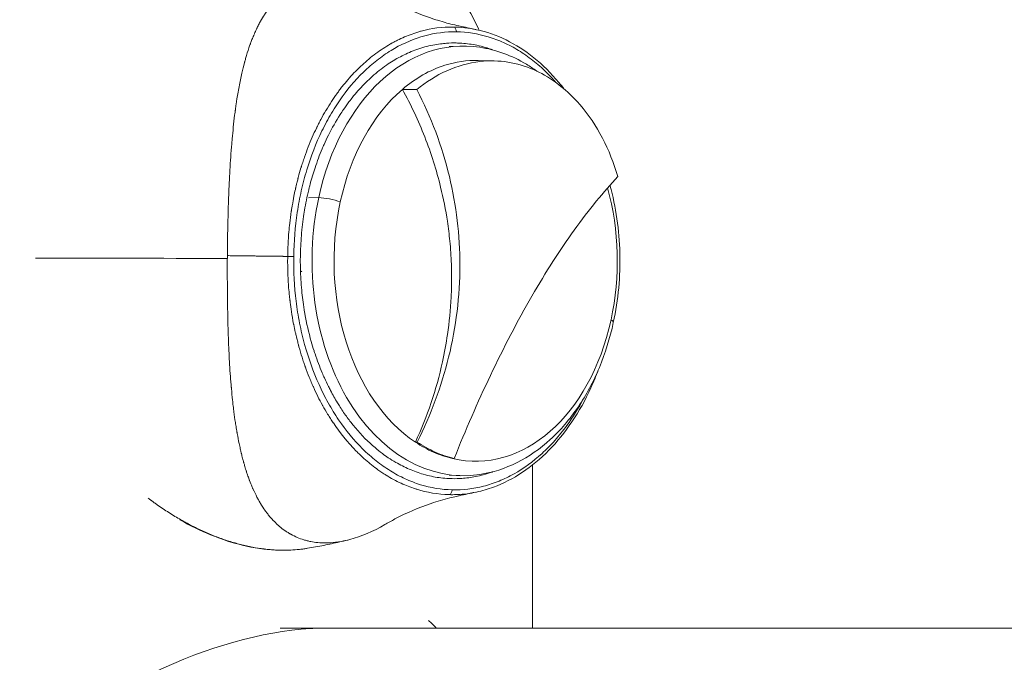
# Model space of a CAD drawing. Units: millimetres. Extents: x 2493 to 25307, y 3860 to 8802.
# Drawn here: x 3860 to 3962, y 5293 to 5359 of the extents above; entities that cross this region are included whole.
import ezdxf

# ---------------------------------------------------------------- set-up
doc = ezdxf.new("R2010")
doc.units = ezdxf.units.MM

# ---------------------------------------------------------------- blocks, each defined once
blk = doc.blocks.new('A$Cf0247530')
at = {"color": 0, "linetype": 'Continuous', "lineweight": 0}
for p, q in [((-1230.73, 593.27), (-1230.73, 593.27)), ((-1231.46, 591.76), (-1230.37, 591.8)), ((-1228.49, 590.32), (-1226.82, 590.28)), ((-1245.99, 576.17), (-1244.93, 576.18)), ((-1234.77, 550.98), (-1234.95, 550.97)), ((-1231.13, 549.28), (-1230.95, 549.3)), ((-1222.87, 531.81), (-1222.87, 548.62)), ((-1231.46, 547.57), (-1230.37, 547.53)), ((-1231.17, 546.06), (-1231.17, 546.06)), ((4225.32, 531.81), (-1248.92, 531.81))]:
    blk.add_line(p, q, dxfattribs=at)
at = {"color": 0, "linetype": 'Continuous', "lineweight": 0, "extrusion": (0, 0, -1)}
for centre, major_axis, ratio, start_param, end_param in [((-1231.08, 593.27), (0.007, 0.5), 0.707074, 0.143115, 1.56111), ((-1229.96, 569.66), (0, 22.15), 0.707107, -1.272002, 0.105957), ((-1228.74, 569.66), (0, 20.66), 0.707107, -1.272002, -0.544146), ((-1228.74, 569.66), (0, -20.66), 0.707107, -1.943103, -1.272002), ((-1229.96, 569.66), (0, -22.15), 0.707107, -0.105957, 1.869591), ((-1243.73, 575.6), (1.95, -0.43), 0.20815, -2.273479, -1.061284), ((-1228.74, 569.66), (0, 20.66), 0.707107, -2.702581, -1.272002), ((-1250.97, 569.76), (0.12, 21.76), 0.155531, -1.565165, -1.551713), ((-1228.74, 569.66), (0, -20.66), 0.707107, -1.272002, 0.164202), ((-1248.83, 540.33), (-0.009, -0.5), 0.704555, -0.131962, 0)]:
    blk.add_ellipse(centre, major_axis=major_axis, ratio=ratio, start_param=start_param, end_param=end_param, dxfattribs=at)
at = {"color": 0, "linetype": 'Continuous', "lineweight": 0}
for centre, major_axis, ratio, start_param, end_param in [((-1211.68, 569.08), (-93.75, 0.61), 0.00655, -1.098194, -0.841474), ((-1247.86, 570.11), (-0.5, 0.007), 0.013324, -2.356106, -1.007421), ((-1247.17, 568.57), (0.5, 0.017), 0.034577, -0.785997, -0.001574), ((-1216.49, 563.73), (1.95, -0.43), 0.20815, 0, 0.554816), ((-1243.85, 569.66), (0, -21.63), 0.707107, -0.683237, -0.683115), ((-1231.52, 546.06), (-0.012, -0.5), 0.707011, 0.169506, 1.58729)]:
    blk.add_ellipse(centre, major_axis=major_axis, ratio=ratio, start_param=start_param, end_param=end_param, dxfattribs=at)
for points, degree, knots in [([(-1248.91, 606.66), (-1253.57, 606.66), (-1263.93, 604.44), (-1280.9, 594.59), (-1297.28, 578.73), (-1312.91, 555.32), (-1325.08, 523.61), (-1330.87, 484.68), (-1328.94, 444.85), (-1319.34, 407.67), (-1302.67, 376.45), (-1280.98, 353.95), (-1258.22, 342.18), (-1239.29, 342.17), (-1231.36, 349.86), (-1228.61, 355.39)], 3, [-3.141593, -3.141593, -3.141593, -3.141593, -2.917193, -2.692794, -2.468394, -2.243995, -1.944795, -1.645596, -1.346397, -1.047198, -0.747998, -0.448799, -0.1496, 0.1496, 0.442693, 0.442693, 0.442693, 0.442693]), ([(-1309.09, 560.4), (-1305.74, 566.78), (-1302.02, 572.63), (-1298.05, 577.87), (-1293.37, 584.02), (-1288.33, 589.31), (-1283.2, 593.59), (-1278.08, 597.88), (-1272.86, 601.16), (-1267.86, 603.35), (-1262.86, 605.55), (-1258.09, 606.66), (-1253.79, 606.66)], 3, [60.791052, 60.791052, 60.791052, 60.791052, 62.776191, 62.776191, 62.776191, 65.112288, 65.112288, 65.112288, 67.448384, 67.448384, 67.448384, 69.78448, 69.78448, 69.78448, 69.78448]), ([(-1228.37, 593.43), (-1228.39, 593.48), (-1230.48, 597.83), (-1236.01, 604.44), (-1244.26, 606.66), (-1248.91, 606.66)], 3, [2.689981, 2.689981, 2.689981, 2.689981, 2.6927937, 2.9171932, 3.1415927, 3.1415927, 3.1415927, 3.1415927]), ([(-1244.53, 598.71), (-1244.78, 598.7), (-1245.03, 598.68), (-1245.3, 598.64), (-1245.33, 598.63), (-1245.39, 598.62), (-1245.42, 598.62), (-1245.5, 598.6), (-1245.68, 598.57), (-1245.85, 598.53), (-1246.03, 598.49), (-1246.09, 598.47), (-1246.18, 598.45), (-1246.21, 598.44), (-1246.27, 598.42), (-1246.41, 598.38), (-1246.66, 598.29), (-1246.94, 598.18), (-1247.13, 598.1), (-1247.22, 598.06), (-1247.26, 598.04), (-1247.29, 598.03), (-1247.3, 598.02), (-1247.72, 597.81), (-1248.12, 597.57), (-1248.56, 597.23), (-1248.61, 597.19), (-1248.69, 597.13), (-1248.71, 597.11), (-1248.75, 597.08), (-1248.87, 596.98), (-1249.07, 596.8), (-1249.29, 596.59), (-1249.44, 596.43), (-1249.52, 596.35), (-1249.55, 596.3), (-1249.57, 596.29), (-1249.58, 596.27), (-1249.59, 596.27), (-1249.74, 596.09), (-1249.9, 595.9), (-1250.13, 595.6), (-1250.21, 595.49), (-1250.33, 595.32), (-1250.39, 595.24), (-1250.46, 595.13), (-1250.49, 595.08), (-1250.51, 595.05), (-1250.52, 595.04), (-1250.52, 595.04), (-1250.53, 595.03), (-1250.65, 594.84), (-1250.78, 594.62), (-1250.99, 594.26), (-1251.06, 594.13), (-1251.16, 593.93), (-1251.21, 593.83), (-1251.28, 593.7), (-1251.31, 593.64), (-1251.32, 593.6), (-1251.33, 593.59), (-1251.34, 593.58), (-1251.34, 593.58), (-1251.36, 593.53), (-1251.4, 593.45), (-1251.49, 593.25), (-1251.52, 593.17), (-1251.58, 593.03), (-1251.61, 592.96), (-1251.65, 592.87), (-1251.67, 592.82), (-1251.68, 592.8), (-1251.69, 592.78), (-1251.69, 592.78), (-1251.69, 592.77), (-1251.69, 592.77), (-1251.74, 592.65), (-1251.8, 592.52), (-1251.88, 592.31), (-1251.92, 592.2), (-1251.97, 592.06), (-1252, 591.99), (-1252.01, 591.95), (-1252.02, 591.94), (-1252.02, 591.93), (-1252.02, 591.92), (-1252.17, 591.52), (-1252.28, 591.16), (-1252.42, 590.69), (-1252.46, 590.55), (-1252.51, 590.35), (-1252.54, 590.26), (-1252.57, 590.16), (-1252.58, 590.12), (-1252.58, 590.09), (-1252.59, 590.08), (-1252.59, 590.08), (-1252.59, 590.07), (-1252.59, 590.07), (-1252.96, 588.69), (-1253.24, 587.25), (-1253.47, 585.64), (-1253.5, 585.44), (-1253.53, 585.23), (-1253.53, 585.19), (-1253.54, 585.16), (-1253.55, 585.08), (-1253.57, 584.93), (-1253.64, 584.37), (-1253.7, 583.85), (-1253.78, 583.04), (-1253.82, 582.64), (-1253.88, 582.03), (-1253.9, 581.73), (-1253.93, 581.39), (-1253.95, 581.21), (-1253.95, 581.13), (-1253.96, 581.09), (-1253.96, 581.06), (-1253.96, 581.05), (-1254.03, 580.14), (-1254.08, 579.24), (-1254.15, 577.92), (-1254.17, 577.48), (-1254.2, 576.83), (-1254.21, 576.51), (-1254.23, 576.13), (-1254.23, 575.94), (-1254.23, 575.86), (-1254.24, 575.81), (-1254.24, 575.78), (-1254.3, 573.92), (-1254.34, 572.06), (-1254.35, 570.2)], 3, [0, 0, 0, 0, 0.03125, 0.03125, 0.035156, 0.035156, 0.039063, 0.039063, 0.046875, 0.0625, 0.0625, 0.070313, 0.070313, 0.074219, 0.074219, 0.078125, 0.09375, 0.109375, 0.117188, 0.121094, 0.123047, 0.123047, 0.125, 0.125, 0.1875, 0.1875, 0.195313, 0.195313, 0.199219, 0.199219, 0.203125, 0.21875, 0.234375, 0.242188, 0.246094, 0.248047, 0.249023, 0.249023, 0.25, 0.25, 0.28125, 0.28125, 0.296875, 0.296875, 0.304688, 0.308594, 0.310547, 0.311523, 0.312012, 0.312012, 0.3125, 0.3125, 0.34375, 0.34375, 0.359375, 0.359375, 0.367188, 0.371094, 0.373047, 0.374023, 0.374878, 0.374878, 0.375, 0.375, 0.390625, 0.390625, 0.398438, 0.398438, 0.402344, 0.404297, 0.405273, 0.405762, 0.406006, 0.406128, 0.406128, 0.40625, 0.40625, 0.421875, 0.421875, 0.429688, 0.433594, 0.435547, 0.436523, 0.437012, 0.437012, 0.4375, 0.4375, 0.46875, 0.46875, 0.484375, 0.484375, 0.492188, 0.496094, 0.498047, 0.499023, 0.499512, 0.499756, 0.499756, 0.5, 0.5, 0.625, 0.625, 0.640625, 0.642578, 0.642578, 0.644531, 0.644531, 0.648438, 0.65625, 0.6875, 0.6875, 0.71875, 0.71875, 0.734375, 0.742188, 0.746094, 0.748047, 0.749023, 0.749023, 0.75, 0.75, 0.8125, 0.8125, 0.84375, 0.84375, 0.859375, 0.867188, 0.871094, 0.873047, 0.873047, 0.875, 0.875, 1, 1, 1, 1]), ([(-1238, 596.8), (-1237.26, 596.37), (-1236.4, 595.91), (-1234.41, 595.04), (-1233.28, 594.63), (-1231.57, 594.14), (-1231.02, 594), (-1230.47, 593.89), (-1230.47, 593.88), (-1230.37, 593.87), (-1230.28, 593.85), (-1229.92, 593.77), (-1229.65, 593.71), (-1229.16, 593.6), (-1228.94, 593.56), (-1228.72, 593.51)], 3, [0, 0, 0, 0, 7.77504, 7.77504, 15.96604, 15.96604, 19.670944, 19.670944, 19.675848, 19.675848, 20.064166, 20.064166, 21.229121, 21.229121, 22.178571, 22.178571, 22.178571, 22.178571]), ([(-1231.03, 593.76), (-1232.19, 593.78), (-1233.3, 593.63), (-1234.35, 593.34), (-1234.4, 593.33), (-1234.45, 593.32), (-1234.5, 593.3), (-1235.04, 593.15), (-1235.57, 592.96), (-1236.07, 592.75), (-1236.32, 592.64), (-1236.57, 592.52), (-1236.81, 592.4), (-1236.94, 592.34), (-1237.05, 592.28), (-1237.17, 592.22), (-1237.23, 592.19), (-1237.29, 592.15), (-1237.35, 592.12), (-1237.38, 592.11), (-1237.41, 592.09), (-1237.44, 592.07), (-1237.45, 592.06), (-1237.47, 592.06), (-1237.48, 592.05), (-1237.49, 592.04), (-1237.5, 592.04), (-1237.51, 592.03), (-1237.52, 592.03), (-1237.52, 592.03), (-1237.52, 592.02), (-1238.05, 591.72), (-1238.55, 591.39), (-1239.03, 591.04), (-1239.53, 590.67), (-1240.01, 590.27), (-1240.46, 589.85), (-1240.52, 589.8), (-1240.57, 589.75), (-1240.63, 589.69), (-1241.09, 589.26), (-1241.52, 588.81), (-1241.92, 588.34), (-1242.12, 588.11), (-1242.31, 587.87), (-1242.5, 587.64), (-1242.59, 587.52), (-1242.68, 587.4), (-1242.77, 587.28), (-1242.82, 587.22), (-1242.86, 587.16), (-1242.9, 587.1), (-1242.93, 587.07), (-1242.95, 587.04), (-1242.97, 587.01), (-1242.98, 587), (-1242.99, 586.98), (-1243, 586.97), (-1243.01, 586.96), (-1243.02, 586.95), (-1243.03, 586.94), (-1243.03, 586.93), (-1243.03, 586.93), (-1243.04, 586.92), (-1243.24, 586.65), (-1243.43, 586.37), (-1243.62, 586.08), (-1243.81, 585.79), (-1243.99, 585.49), (-1244.17, 585.2), (-1244.18, 585.18), (-1244.19, 585.17), (-1244.2, 585.15), (-1244.37, 584.85), (-1244.54, 584.55), (-1244.71, 584.24), (-1244.79, 584.09), (-1244.87, 583.94), (-1244.94, 583.79), (-1244.98, 583.71), (-1245.02, 583.63), (-1245.06, 583.56), (-1245.08, 583.52), (-1245.1, 583.48), (-1245.11, 583.44), (-1245.13, 583.41), (-1245.15, 583.37), (-1245.17, 583.33), (-1245.46, 582.74), (-1245.74, 582.1), (-1246.01, 581.41), (-1246.14, 581.07), (-1246.27, 580.72), (-1246.4, 580.36), (-1246.46, 580.18), (-1246.52, 579.99), (-1246.58, 579.81), (-1246.61, 579.71), (-1246.64, 579.62), (-1246.67, 579.52), (-1246.69, 579.48), (-1246.7, 579.43), (-1246.72, 579.38), (-1246.72, 579.36), (-1246.73, 579.33), (-1246.74, 579.31), (-1246.74, 579.3), (-1246.75, 579.28), (-1246.75, 579.27), (-1246.75, 579.27), (-1246.75, 579.26), (-1246.76, 579.25), (-1246.76, 579.25), (-1246.76, 579.24), (-1246.76, 579.24), (-1246.85, 578.96), (-1246.94, 578.63), (-1247.04, 578.27), (-1247.05, 578.22), (-1247.06, 578.18), (-1247.07, 578.14), (-1247.11, 577.99), (-1247.15, 577.84), (-1247.19, 577.68), (-1247.21, 577.58), (-1247.24, 577.47), (-1247.26, 577.36), (-1247.28, 577.31), (-1247.29, 577.25), (-1247.3, 577.2), (-1247.31, 577.17), (-1247.31, 577.14), (-1247.32, 577.11), (-1247.32, 577.1), (-1247.33, 577.08), (-1247.33, 577.07), (-1247.33, 577.06), (-1247.34, 577.04), (-1247.34, 577.03), (-1247.4, 576.78), (-1247.44, 576.55), (-1247.49, 576.33), (-1247.55, 576), (-1247.61, 575.7), (-1247.65, 575.45), (-1247.67, 575.32), (-1247.69, 575.19), (-1247.71, 575.08), (-1247.72, 575.02), (-1247.73, 574.97), (-1247.74, 574.92), (-1247.74, 574.89), (-1247.74, 574.87), (-1247.75, 574.84), (-1247.75, 574.82), (-1247.75, 574.81), (-1247.76, 574.79), (-1247.76, 574.78), (-1247.76, 574.78), (-1247.76, 574.77), (-1247.82, 574.34), (-1247.87, 573.94), (-1247.92, 573.56), (-1247.95, 573.24), (-1247.98, 572.94), (-1248.01, 572.65), (-1248.04, 572.27), (-1248.07, 571.8), (-1248.09, 571.37), (-1248.11, 570.94), (-1248.13, 570.53), (-1248.13, 570.12)], 3, [0, 0, 0, 0, 0.119289, 0.119289, 0.119289, 0.125, 0.125, 0.125, 0.1875, 0.1875, 0.1875, 0.21875, 0.21875, 0.21875, 0.234375, 0.234375, 0.234375, 0.242187, 0.242187, 0.242187, 0.246094, 0.246094, 0.246094, 0.248047, 0.248047, 0.248047, 0.249512, 0.249512, 0.249512, 0.25, 0.25, 0.25, 0.307149, 0.307149, 0.307149, 0.367625, 0.367625, 0.367625, 0.375, 0.375, 0.375, 0.4375, 0.4375, 0.4375, 0.46875, 0.46875, 0.46875, 0.484375, 0.484375, 0.484375, 0.492187, 0.492187, 0.492187, 0.496094, 0.496094, 0.496094, 0.498047, 0.498047, 0.498047, 0.499512, 0.499512, 0.499512, 0.5, 0.5, 0.5, 0.529974, 0.529974, 0.529974, 0.56084, 0.56084, 0.56084, 0.5625, 0.5625, 0.5625, 0.59375, 0.59375, 0.59375, 0.609375, 0.609375, 0.609375, 0.617187, 0.617187, 0.617187, 0.621094, 0.621094, 0.621094, 0.625, 0.625, 0.625, 0.6875, 0.6875, 0.6875, 0.71875, 0.71875, 0.71875, 0.734375, 0.734375, 0.734375, 0.742187, 0.742187, 0.742187, 0.746094, 0.746094, 0.746094, 0.748047, 0.748047, 0.748047, 0.749023, 0.749023, 0.749023, 0.749512, 0.749512, 0.749512, 0.75, 0.75, 0.75, 0.78125, 0.78125, 0.78125, 0.784866, 0.784866, 0.784866, 0.796875, 0.796875, 0.796875, 0.804687, 0.804687, 0.804687, 0.808594, 0.808594, 0.808594, 0.810547, 0.810547, 0.810547, 0.811523, 0.811523, 0.811523, 0.8125, 0.8125, 0.8125, 0.828125, 0.828125, 0.828125, 0.851563, 0.851563, 0.851563, 0.863281, 0.863281, 0.863281, 0.869141, 0.869141, 0.869141, 0.87207, 0.87207, 0.87207, 0.874101, 0.874101, 0.874101, 0.875, 0.875, 0.875, 0.90625, 0.90625, 0.90625, 0.932034, 0.932034, 0.932034, 0.966132, 0.966132, 0.966132, 1, 1, 1, 1]), ([(-1230.73, 593.27), (-1231.83, 593.29), (-1232.91, 593.15), (-1233.99, 592.86), (-1235.06, 592.57), (-1236.1, 592.14), (-1237.1, 591.57), (-1237.6, 591.28), (-1238.09, 590.96), (-1238.57, 590.6), (-1239.06, 590.25), (-1239.53, 589.86), (-1239.98, 589.44), (-1240.89, 588.6), (-1241.73, 587.64), (-1242.51, 586.57), (-1242.7, 586.3), (-1242.89, 586.03), (-1243.07, 585.75), (-1243.26, 585.47), (-1243.44, 585.18), (-1243.62, 584.88), (-1243.97, 584.29), (-1244.29, 583.68), (-1244.6, 583.05), (-1245.21, 581.79), (-1245.73, 580.46), (-1246.16, 579.04), (-1246.27, 578.69), (-1246.37, 578.33), (-1246.47, 577.97), (-1246.56, 577.61), (-1246.65, 577.24), (-1246.73, 576.88), (-1246.89, 576.15), (-1247.03, 575.41), (-1247.14, 574.66), (-1247.37, 573.18), (-1247.49, 571.66), (-1247.51, 570.11)], 3, [0, 0, 0, 0, 0.124924, 0.124924, 0.124924, 0.249935, 0.249935, 0.249935, 0.31244, 0.31244, 0.31244, 0.374946, 0.374946, 0.374946, 0.499956, 0.499956, 0.499956, 0.531209, 0.531209, 0.531209, 0.562462, 0.562462, 0.562462, 0.624967, 0.624967, 0.624967, 0.749978, 0.749978, 0.749978, 0.781231, 0.781231, 0.781231, 0.812484, 0.812484, 0.812484, 0.874989, 0.874989, 0.874989, 1, 1, 1, 1]), ([(-1220.46, 588.05), (-1220.78, 588.41), (-1221.11, 588.76), (-1221.9, 589.54), (-1222.37, 589.95), (-1223.33, 590.7), (-1223.82, 591.04), (-1224.82, 591.66), (-1225.33, 591.93), (-1226.38, 592.4), (-1226.91, 592.6), (-1228.53, 593.08), (-1229.62, 593.26), (-1230.73, 593.27)], 3, [0.5782143, 0.5782143, 0.5782143, 0.5782143, 0.625, 0.625, 0.6875, 0.6875, 0.75, 0.75, 0.8125, 0.8125, 0.875, 0.875, 1, 1, 1, 1]), ([(-1228.65, 593.49), (-1227.62, 593.27), (-1226.59, 592.92), (-1224.62, 591.95), (-1223.65, 591.33), (-1221.83, 589.87), (-1220.96, 589.01), (-1219.98, 587.84), (-1219.81, 587.62), (-1219.63, 587.4)], 3, [0, 0, 0, 0, 4.34719, 4.34719, 8.740913, 8.740913, 13.150355, 13.150355, 14.135221, 14.135221, 14.135221, 14.135221]), ([(-1230.74, 592.12), (-1231.08, 592.13), (-1231.41, 592.12), (-1231.74, 592.09), (-1231.95, 592.08), (-1232.16, 592.06), (-1232.37, 592.03), (-1232.9, 591.96), (-1233.44, 591.86), (-1233.97, 591.71), (-1234.26, 591.63), (-1234.54, 591.55), (-1234.82, 591.45), (-1235.32, 591.27), (-1235.82, 591.05), (-1236.31, 590.81), (-1236.31, 590.8), (-1236.31, 590.8), (-1236.32, 590.8), (-1236.56, 590.68), (-1236.8, 590.55), (-1237.04, 590.41), (-1237.05, 590.4), (-1237.06, 590.39), (-1237.07, 590.39), (-1237.3, 590.25), (-1237.53, 590.11), (-1237.75, 589.96), (-1238.26, 589.62), (-1238.75, 589.24), (-1239.23, 588.83), (-1239.46, 588.63), (-1239.68, 588.42), (-1239.91, 588.21), (-1240.08, 588.04), (-1240.25, 587.87), (-1240.41, 587.7), (-1240.62, 587.48), (-1240.83, 587.25), (-1241.03, 587.02), (-1241.23, 586.79), (-1241.43, 586.54), (-1241.62, 586.29), (-1241.68, 586.22), (-1241.75, 586.13), (-1241.81, 586.05), (-1242.01, 585.79), (-1242.2, 585.52), (-1242.39, 585.25), (-1242.5, 585.08), (-1242.61, 584.91), (-1242.72, 584.74), (-1243.16, 584.06), (-1243.56, 583.35), (-1243.93, 582.61), (-1244.08, 582.3), (-1244.23, 581.98), (-1244.38, 581.66), (-1244.44, 581.51), (-1244.51, 581.36), (-1244.57, 581.21), (-1244.71, 580.89), (-1244.84, 580.56), (-1244.96, 580.24), (-1245.08, 579.91), (-1245.2, 579.59), (-1245.31, 579.25), (-1245.5, 578.7), (-1245.67, 578.13), (-1245.82, 577.55), (-1245.85, 577.44), (-1245.88, 577.33), (-1245.9, 577.23), (-1246.08, 576.53), (-1246.23, 575.83), (-1246.36, 575.12), (-1246.41, 574.83), (-1246.45, 574.54), (-1246.5, 574.25), (-1246.55, 573.88), (-1246.6, 573.5), (-1246.64, 573.12), (-1246.65, 573.06), (-1246.65, 573.01), (-1246.66, 572.95), (-1246.81, 571.5), (-1246.86, 570.03), (-1246.81, 568.57)], 3, [0, 0, 0, 0, 0.038385, 0.038385, 0.038385, 0.0625, 0.0625, 0.0625, 0.125, 0.125, 0.125, 0.158204, 0.158204, 0.158204, 0.218354, 0.218354, 0.218354, 0.21875, 0.21875, 0.21875, 0.248573, 0.248573, 0.248573, 0.25, 0.25, 0.25, 0.278738, 0.278738, 0.278738, 0.34375, 0.34375, 0.34375, 0.375, 0.375, 0.375, 0.398759, 0.398759, 0.398759, 0.428892, 0.428892, 0.428892, 0.459075, 0.459075, 0.459075, 0.46875, 0.46875, 0.46875, 0.5, 0.5, 0.5, 0.519047, 0.519047, 0.519047, 0.59375, 0.59375, 0.59375, 0.625, 0.625, 0.625, 0.639319, 0.639319, 0.639319, 0.669446, 0.669446, 0.669446, 0.699579, 0.699579, 0.699579, 0.75, 0.75, 0.75, 0.759468, 0.759468, 0.759468, 0.819431, 0.819431, 0.819431, 0.84375, 0.84375, 0.84375, 0.875, 0.875, 0.875, 0.879792, 0.879792, 0.879792, 1, 1, 1, 1]), ([(-1227, 591.42), (-1227.02, 591.42), (-1227.05, 591.43), (-1227.07, 591.44), (-1227.17, 591.48), (-1227.28, 591.51), (-1227.39, 591.55), (-1227.51, 591.59), (-1227.63, 591.62), (-1227.75, 591.66), (-1228.03, 591.74), (-1228.32, 591.82), (-1228.61, 591.88), (-1229.12, 591.99), (-1229.65, 592.06), (-1230.17, 592.09), (-1230.36, 592.11), (-1230.55, 592.12), (-1230.74, 592.12)], 3, [0.8427643, 0.8427643, 0.8427643, 0.8427643, 0.8457511, 0.8457511, 0.8457511, 0.859375, 0.859375, 0.859375, 0.875, 0.875, 0.875, 0.9109543, 0.9109543, 0.9109543, 0.9762478, 0.9762478, 0.9762478, 1, 1, 1, 1]), ([(-1228.31, 591.68), (-1226.63, 591.43), (-1225, 590.83), (-1223.14, 589.71), (-1222.79, 589.48), (-1222.44, 589.23)], 3, [1.6007568, 1.6007568, 1.6007568, 1.6007568, 1.8969457, 1.8969457, 1.967968, 1.967968, 1.967968, 1.967968]), ([(-1236.3, 587.34), (-1235.62, 587.92), (-1234.91, 588.42), (-1233.45, 589.25), (-1232.69, 589.58), (-1230.79, 590.18), (-1229.64, 590.35), (-1228.49, 590.32)], 3, [0, 0, 0, 0, 0.336615, 0.336615, 0.672268, 0.672268, 1.163123, 1.163123, 1.163123, 1.163123]), ([(-1234.82, 587.32), (-1233.84, 588.12), (-1232.81, 588.77), (-1230.6, 589.76), (-1229.46, 590.08), (-1226.3, 590.44), (-1224.43, 590.09), (-1221.28, 588.73), (-1219.58, 587.61), (-1217.1, 584.73), (-1216.33, 583.58), (-1215.02, 581.08), (-1214.49, 579.75), (-1214.07, 578.35)], 3, [0.000001, 0.000001, 0.000001, 0.000001, 0.465582, 0.465582, 0.951643, 0.951643, 1.792875, 1.792875, 2.55974, 2.55974, 2.974812, 2.974812, 3.373159, 3.373159, 3.373159, 3.373159]), ([(-1236.3, 587.34), (-1236.06, 587.34), (-1235.81, 587.33), (-1235.32, 587.33), (-1235.07, 587.33), (-1234.82, 587.32)], 3, [0, 0, 0, 0, 0.1022818, 0.1022818, 0.2045636, 0.2045636, 0.2045636, 0.2045636]), ([(-1234.95, 550.97), (-1234.34, 552.3), (-1233.8, 553.66), (-1232.87, 556.42), (-1232.48, 557.82), (-1231.96, 560.18), (-1231.79, 561.13), (-1231.46, 563.36), (-1231.33, 564.64), (-1231.23, 566.67), (-1231.22, 567.41), (-1231.23, 568.55), (-1231.23, 568.94), (-1231.28, 570.12), (-1231.33, 570.91), (-1231.47, 572.38), (-1231.56, 573.06), (-1231.83, 574.92), (-1232.07, 576.1), (-1232.78, 579.03), (-1233.33, 580.75), (-1234.32, 583.28), (-1234.68, 584.11), (-1235.45, 585.74), (-1235.86, 586.55), (-1236.3, 587.34)], 3, [0, 0, 0, 0, 0.439898, 0.439898, 0.876344, 0.876344, 1.165381, 1.165381, 1.551664, 1.551664, 1.774253, 1.774253, 1.89293, 1.89293, 2.128507, 2.128507, 2.333003, 2.333003, 2.690506, 2.690506, 3.231431, 3.231431, 3.50241, 3.50241, 3.773769, 3.773769, 3.773769, 3.773769]), ([(-1234.82, 587.32), (-1233.34, 584.49), (-1232.21, 581.48), (-1230.73, 575.37), (-1230.37, 572.3), (-1230.37, 566.04), (-1230.76, 562.86), (-1232.27, 556.71), (-1233.37, 553.77), (-1234.77, 550.98)], 3, [-3.803443, -3.803443, -3.803443, -3.803443, -2.831224, -2.831224, -1.899107, -1.899107, -0.936016, -0.936016, -0.000001, -0.000001, -0.000001, -0.000001]), ([(-1214.07, 578.35), (-1215.53, 576.8), (-1217.05, 574.95), (-1220.04, 570.78), (-1221.51, 568.5), (-1224.42, 563.47), (-1225.85, 560.72), (-1228.54, 555.08), (-1229.79, 552.21), (-1230.95, 549.3)], 3, [0, 0, 0, 0, 0.970693, 0.970693, 1.903118, 1.903118, 2.867091, 2.867091, 3.802376, 3.802376, 3.802376, 3.802376]), ([(-1214.89, 577.46), (-1214.58, 576.33), (-1214.34, 575.17), (-1213.83, 571.65), (-1213.77, 569.25), (-1214.1, 565.67), (-1214.28, 564.48), (-1214.54, 563.3)], 3, [2.6967606, 2.6967606, 2.6967606, 2.6967606, 2.8639902, 2.8639902, 3.1947027, 3.1947027, 3.3643905, 3.3643905, 3.3643905, 3.3643905]), ([(-1248.13, 570.12), (-1248.64, 570.13), (-1249.5, 570.14), (-1250.12, 570.14), (-1250.39, 570.15), (-1252.21, 570.17), (-1254.35, 570.2), (-1254.35, 570.2)], 2, [0, 0, 0, 0.171727, 0.29181, 0.384182, 0.384182, 0.999995, 1, 1, 1]), ([(-1254.36, 569.9), (-1254.36, 568.97), (-1254.36, 568.04), (-1254.35, 566.64), (-1254.35, 566.18), (-1254.34, 565.48), (-1254.33, 565.13), (-1254.33, 564.73), (-1254.32, 564.52), (-1254.32, 564.44), (-1254.32, 564.38), (-1254.32, 564.35), (-1254.3, 563.46), (-1254.28, 562.59), (-1254.23, 561.25), (-1254.22, 560.8), (-1254.18, 560.12), (-1254.17, 559.78), (-1254.15, 559.38), (-1254.13, 559.18), (-1254.13, 559.08), (-1254.13, 559.04), (-1254.12, 559.01), (-1254.12, 559), (-1254.1, 558.58), (-1254.07, 558.16), (-1254.02, 557.53), (-1254, 557.22), (-1253.97, 556.85), (-1253.95, 556.66), (-1253.94, 556.57), (-1253.94, 556.53), (-1253.94, 556.5), (-1253.94, 556.48), (-1253.9, 556.09), (-1253.86, 555.7), (-1253.8, 555.11), (-1253.78, 554.91), (-1253.74, 554.6), (-1253.72, 554.45), (-1253.7, 554.27), (-1253.69, 554.18), (-1253.68, 554.14), (-1253.68, 554.12), (-1253.68, 554.11), (-1253.68, 554.1), (-1253.63, 553.74), (-1253.58, 553.38), (-1253.5, 552.82), (-1253.47, 552.63), (-1253.42, 552.34), (-1253.4, 552.2), (-1253.37, 552.03), (-1253.35, 551.94), (-1253.34, 551.91), (-1253.34, 551.88), (-1253.34, 551.87), (-1253.27, 551.51), (-1253.21, 551.17), (-1253.1, 550.65), (-1253.04, 550.39), (-1252.97, 550.08), (-1252.94, 549.93), (-1252.92, 549.86), (-1252.91, 549.82), (-1252.91, 549.8), (-1252.9, 549.79), (-1252.9, 549.79), (-1252.86, 549.64), (-1252.83, 549.48), (-1252.76, 549.24), (-1252.73, 549.12), (-1252.69, 548.96), (-1252.67, 548.89), (-1252.66, 548.85), (-1252.65, 548.83), (-1252.65, 548.82), (-1252.65, 548.81), (-1252.65, 548.81), (-1252.62, 548.73), (-1252.59, 548.61), (-1252.52, 548.38), (-1252.5, 548.29), (-1252.45, 548.15), (-1252.43, 548.07), (-1252.4, 547.98), (-1252.38, 547.93), (-1252.37, 547.91), (-1252.37, 547.9), (-1252.37, 547.89), (-1252.37, 547.89), (-1252.37, 547.88), (-1252.33, 547.76), (-1252.28, 547.63), (-1252.2, 547.41), (-1252.18, 547.33), (-1252.13, 547.21), (-1252.11, 547.15), (-1252.08, 547.08), (-1252.07, 547.04), (-1252.06, 547.02), (-1252.06, 547.01), (-1252.06, 547.01), (-1252.06, 547.01), (-1251.96, 546.76), (-1251.89, 546.57), (-1251.8, 546.37), (-1251.78, 546.31), (-1251.75, 546.24), (-1251.73, 546.22), (-1251.72, 546.19), (-1251.72, 546.18), (-1251.71, 546.17), (-1251.71, 546.17), (-1251.71, 546.17), (-1251.71, 546.17), (-1251.71, 546.17), (-1251.57, 545.84), (-1251.43, 545.56), (-1251.23, 545.18), (-1251.17, 545.07), (-1251.08, 544.9), (-1251.03, 544.82), (-1250.98, 544.74), (-1250.96, 544.7), (-1250.95, 544.68), (-1250.94, 544.67), (-1250.94, 544.66), (-1250.94, 544.66), (-1250.78, 544.4), (-1250.63, 544.16), (-1250.4, 543.84), (-1250.32, 543.74), (-1250.21, 543.59), (-1250.15, 543.52), (-1250.09, 543.44), (-1250.06, 543.4), (-1250.04, 543.38), (-1250.03, 543.37), (-1250.03, 543.36), (-1250.03, 543.36), (-1249.85, 543.15), (-1249.68, 542.95), (-1249.41, 542.69), (-1249.33, 542.6), (-1249.2, 542.48), (-1249.13, 542.42), (-1249.05, 542.36), (-1249.02, 542.32), (-1249, 542.31), (-1248.99, 542.3), (-1248.98, 542.3), (-1248.78, 542.12), (-1248.59, 541.97), (-1248.29, 541.77), (-1248.14, 541.67), (-1247.97, 541.57), (-1247.88, 541.52), (-1247.84, 541.5), (-1247.82, 541.48), (-1247.81, 541.48), (-1247.36, 541.23), (-1246.92, 541.05), (-1246.41, 540.89), (-1246.35, 540.88), (-1246.24, 540.84), (-1246.18, 540.83), (-1246, 540.78), (-1245.64, 540.7), (-1245.28, 540.65), (-1245.03, 540.62)], 3, [0, 0, 0, 0, 0.0625, 0.0625, 0.09375, 0.09375, 0.109375, 0.117188, 0.121094, 0.123047, 0.123047, 0.125, 0.125, 0.1875, 0.1875, 0.21875, 0.21875, 0.234375, 0.242188, 0.246094, 0.248047, 0.249023, 0.249023, 0.25, 0.25, 0.28125, 0.28125, 0.296875, 0.304688, 0.308594, 0.310547, 0.311523, 0.311523, 0.3125, 0.3125, 0.34375, 0.34375, 0.359375, 0.359375, 0.367188, 0.371094, 0.373047, 0.374023, 0.374512, 0.374512, 0.375, 0.375, 0.40625, 0.40625, 0.421875, 0.421875, 0.429688, 0.433594, 0.435547, 0.436523, 0.436523, 0.4375, 0.4375, 0.46875, 0.46875, 0.484375, 0.492188, 0.496094, 0.498047, 0.499023, 0.499512, 0.499512, 0.5, 0.5, 0.515625, 0.515625, 0.523438, 0.527344, 0.529297, 0.530273, 0.530762, 0.531128, 0.531128, 0.53125, 0.53125, 0.546875, 0.546875, 0.554688, 0.554688, 0.558594, 0.560547, 0.561523, 0.562012, 0.562256, 0.562378, 0.562378, 0.5625, 0.5625, 0.578125, 0.578125, 0.585938, 0.585938, 0.589844, 0.591797, 0.592773, 0.593262, 0.593506, 0.593506, 0.59375, 0.59375, 0.609375, 0.609375, 0.617188, 0.617188, 0.621094, 0.623047, 0.624023, 0.624512, 0.624756, 0.624878, 0.624878, 0.625, 0.625, 0.65625, 0.65625, 0.671875, 0.671875, 0.679688, 0.683594, 0.685547, 0.686523, 0.687012, 0.687012, 0.6875, 0.6875, 0.71875, 0.71875, 0.734375, 0.734375, 0.742188, 0.746094, 0.748047, 0.749023, 0.749512, 0.749512, 0.75, 0.75, 0.78125, 0.78125, 0.796875, 0.796875, 0.804688, 0.808594, 0.810547, 0.811523, 0.811523, 0.8125, 0.8125, 0.84375, 0.84375, 0.859375, 0.867188, 0.871094, 0.873047, 0.873047, 0.875, 0.875, 0.9375, 0.9375, 0.945313, 0.945313, 0.953125, 0.953125, 0.96875, 1, 1, 1, 1]), ([(-1248.13, 570.12), (-1248.14, 569.55), (-1248.13, 568.96), (-1248.11, 568.36), (-1248.11, 568.26), (-1248.1, 568.16), (-1248.1, 568.06), (-1248.1, 568.01), (-1248.09, 567.96), (-1248.09, 567.91), (-1248.09, 567.88), (-1248.09, 567.86), (-1248.09, 567.83), (-1248.09, 567.82), (-1248.09, 567.8), (-1248.09, 567.79), (-1248.09, 567.78), (-1248.08, 567.77), (-1248.08, 567.75), (-1248.06, 567.4), (-1248.04, 567.03), (-1248.01, 566.64), (-1247.99, 566.44), (-1247.97, 566.25), (-1247.95, 566.04), (-1247.94, 565.94), (-1247.93, 565.84), (-1247.92, 565.73), (-1247.91, 565.68), (-1247.9, 565.63), (-1247.9, 565.58), (-1247.89, 565.54), (-1247.89, 565.51), (-1247.89, 565.48), (-1247.88, 565.46), (-1247.88, 565.43), (-1247.88, 565.42), (-1247.88, 565.4), (-1247.87, 565.39), (-1247.87, 565.37), (-1247.84, 565.1), (-1247.8, 564.79), (-1247.74, 564.42), (-1247.68, 564.04), (-1247.61, 563.62), (-1247.52, 563.14), (-1247.52, 563.13), (-1247.51, 563.12), (-1247.51, 563.11), (-1247.46, 562.82), (-1247.4, 562.56), (-1247.35, 562.32), (-1247.32, 562.2), (-1247.29, 562.08), (-1247.27, 561.98), (-1247.24, 561.87), (-1247.22, 561.77), (-1247.2, 561.67), (-1247.15, 561.49), (-1247.11, 561.33), (-1247.07, 561.19), (-1247.06, 561.12), (-1247.04, 561.06), (-1247.02, 561.01), (-1247.02, 560.98), (-1247.01, 560.95), (-1247, 560.93), (-1247, 560.92), (-1247, 560.9), (-1246.99, 560.89), (-1246.99, 560.89), (-1246.99, 560.88), (-1246.99, 560.88), (-1246.99, 560.87), (-1246.99, 560.87), (-1246.99, 560.86), (-1246.98, 560.86), (-1246.98, 560.83), (-1246.97, 560.81), (-1246.87, 560.43), (-1246.76, 560.07), (-1246.65, 559.73), (-1246.59, 559.55), (-1246.54, 559.37), (-1246.48, 559.2), (-1246.45, 559.12), (-1246.42, 559.03), (-1246.39, 558.95), (-1246.38, 558.91), (-1246.36, 558.87), (-1246.35, 558.83), (-1246.34, 558.81), (-1246.34, 558.79), (-1246.33, 558.77), (-1246.33, 558.76), (-1246.32, 558.75), (-1246.32, 558.74), (-1246.31, 558.73), (-1246.31, 558.72), (-1246.31, 558.71), (-1246.18, 558.36), (-1246.05, 558.01), (-1245.91, 557.67), (-1245.84, 557.5), (-1245.77, 557.33), (-1245.7, 557.16), (-1245.67, 557.08), (-1245.63, 556.99), (-1245.59, 556.91), (-1245.58, 556.87), (-1245.56, 556.83), (-1245.54, 556.79), (-1245.52, 556.75), (-1245.5, 556.7), (-1245.48, 556.66), (-1245.34, 556.33), (-1245.18, 556.01), (-1245.01, 555.68), (-1244.87, 555.38), (-1244.71, 555.08), (-1244.55, 554.79), (-1244.53, 554.77), (-1244.52, 554.74), (-1244.51, 554.72), (-1244.35, 554.43), (-1244.18, 554.15), (-1244.01, 553.86), (-1243.91, 553.71), (-1243.82, 553.55), (-1243.72, 553.4), (-1243.67, 553.32), (-1243.62, 553.25), (-1243.57, 553.17), (-1243.52, 553.1), (-1243.48, 553.03), (-1243.43, 552.96), (-1243.43, 552.96), (-1243.42, 552.95), (-1243.42, 552.95), (-1242.74, 551.95), (-1241.96, 550.97), (-1241.06, 550.05), (-1241, 549.99), (-1240.94, 549.93), (-1240.88, 549.88), (-1240.48, 549.48), (-1240.06, 549.1), (-1239.61, 548.73), (-1239.56, 548.7), (-1239.51, 548.66), (-1239.47, 548.62), (-1239.26, 548.45), (-1239.04, 548.29), (-1238.82, 548.13), (-1238.68, 548.04), (-1238.55, 547.94), (-1238.41, 547.85), (-1238.34, 547.8), (-1238.27, 547.75), (-1238.2, 547.71), (-1238.16, 547.69), (-1238.13, 547.66), (-1238.09, 547.64), (-1238.07, 547.63), (-1238.06, 547.62), (-1238.04, 547.61), (-1238.03, 547.6), (-1238.02, 547.6), (-1238.01, 547.59), (-1238.01, 547.59), (-1238, 547.59), (-1238, 547.58), (-1237.99, 547.58), (-1237.99, 547.58), (-1237.98, 547.58), (-1237.98, 547.57), (-1237.98, 547.57), (-1237.98, 547.57), (-1237.48, 547.26), (-1236.96, 546.98), (-1236.42, 546.73), (-1235.95, 546.52), (-1235.46, 546.33), (-1234.96, 546.16), (-1234.91, 546.15), (-1234.85, 546.13), (-1234.8, 546.11), (-1233.76, 545.79), (-1232.64, 545.59), (-1231.47, 545.56)], 3, [0, 0, 0, 0, 0.046875, 0.046875, 0.046875, 0.054688, 0.054688, 0.054688, 0.058594, 0.058594, 0.058594, 0.060547, 0.060547, 0.060547, 0.061523, 0.061523, 0.061523, 0.0625, 0.0625, 0.0625, 0.09375, 0.09375, 0.09375, 0.109364, 0.109364, 0.109364, 0.117171, 0.117171, 0.117171, 0.121075, 0.121075, 0.121075, 0.123597, 0.123597, 0.123597, 0.124978, 0.124978, 0.124978, 0.126698, 0.126698, 0.126698, 0.15625, 0.15625, 0.15625, 0.187012, 0.187012, 0.187012, 0.1875, 0.1875, 0.1875, 0.203125, 0.203125, 0.203125, 0.21093, 0.21093, 0.21093, 0.21875, 0.21875, 0.21875, 0.234375, 0.234375, 0.234375, 0.242188, 0.242188, 0.242188, 0.246094, 0.246094, 0.246094, 0.248047, 0.248047, 0.248047, 0.249023, 0.249023, 0.249023, 0.249756, 0.249756, 0.249756, 0.251389, 0.251389, 0.251389, 0.28125, 0.28125, 0.28125, 0.296875, 0.296875, 0.296875, 0.304688, 0.304688, 0.304688, 0.308594, 0.308594, 0.308594, 0.310547, 0.310547, 0.310547, 0.311523, 0.311523, 0.311523, 0.3125, 0.3125, 0.3125, 0.34375, 0.34375, 0.34375, 0.359375, 0.359375, 0.359375, 0.367188, 0.367188, 0.367188, 0.371094, 0.371094, 0.371094, 0.375, 0.375, 0.375, 0.407869, 0.407869, 0.407869, 0.4375, 0.4375, 0.4375, 0.439664, 0.439664, 0.439664, 0.46875, 0.46875, 0.46875, 0.484375, 0.484375, 0.484375, 0.492188, 0.492188, 0.492188, 0.499512, 0.499512, 0.499512, 0.5, 0.5, 0.5, 0.625, 0.625, 0.625, 0.632819, 0.632819, 0.632819, 0.6875, 0.6875, 0.6875, 0.693346, 0.693346, 0.693346, 0.71875, 0.71875, 0.71875, 0.734375, 0.734375, 0.734375, 0.742188, 0.742188, 0.742188, 0.746094, 0.746094, 0.746094, 0.748047, 0.748047, 0.748047, 0.749023, 0.749023, 0.749023, 0.749512, 0.749512, 0.749512, 0.75, 0.75, 0.75, 0.750342, 0.750342, 0.750342, 0.817416, 0.817416, 0.817416, 0.875, 0.875, 0.875, 0.881249, 0.881249, 0.881249, 1, 1, 1, 1]), ([(-1247.51, 570.11), (-1247.53, 568.56), (-1247.45, 567.02), (-1247.26, 565.5), (-1247.17, 564.75), (-1247.05, 563.99), (-1246.9, 563.25), (-1246.83, 562.87), (-1246.75, 562.5), (-1246.66, 562.13), (-1246.57, 561.76), (-1246.48, 561.4), (-1246.38, 561.04), (-1245.98, 559.6), (-1245.49, 558.23), (-1244.9, 556.92), (-1244.76, 556.6), (-1244.61, 556.28), (-1244.45, 555.96), (-1244.29, 555.64), (-1244.12, 555.33), (-1243.95, 555.03), (-1243.61, 554.42), (-1243.25, 553.84), (-1242.88, 553.28), (-1242.12, 552.17), (-1241.3, 551.17), (-1240.4, 550.28), (-1239.94, 549.84), (-1239.48, 549.42), (-1239, 549.05), (-1238.53, 548.67), (-1238.04, 548.33), (-1237.54, 548.02), (-1237.05, 547.71), (-1236.54, 547.44), (-1236.02, 547.2), (-1235.5, 546.96), (-1234.96, 546.76), (-1234.43, 546.59), (-1233.36, 546.26), (-1232.27, 546.08), (-1231.17, 546.06)], 3, [0, 0, 0, 0, 0.125011, 0.125011, 0.125011, 0.187516, 0.187516, 0.187516, 0.218769, 0.218769, 0.218769, 0.250022, 0.250022, 0.250022, 0.375033, 0.375033, 0.375033, 0.406286, 0.406286, 0.406286, 0.437538, 0.437538, 0.437538, 0.500044, 0.500044, 0.500044, 0.625055, 0.625055, 0.625055, 0.68756, 0.68756, 0.68756, 0.750066, 0.750066, 0.750066, 0.812571, 0.812571, 0.812571, 0.875077, 0.875077, 0.875077, 1, 1, 1, 1]), ([(-1246.81, 568.57), (-1246.79, 567.83), (-1246.74, 567.1), (-1246.66, 566.37), (-1246.63, 566.05), (-1246.59, 565.73), (-1246.54, 565.41), (-1246.5, 565.06), (-1246.44, 564.71), (-1246.38, 564.37), (-1246.37, 564.31), (-1246.36, 564.26), (-1246.35, 564.2), (-1246.18, 563.23), (-1245.97, 562.28), (-1245.71, 561.36), (-1245.61, 561.03), (-1245.52, 560.71), (-1245.41, 560.38), (-1245.38, 560.28), (-1245.34, 560.17), (-1245.31, 560.07), (-1245.09, 559.4), (-1244.84, 558.75), (-1244.57, 558.11), (-1244.5, 557.94), (-1244.42, 557.76), (-1244.34, 557.59), (-1244.21, 557.29), (-1244.07, 557), (-1243.92, 556.71), (-1243.85, 556.57), (-1243.78, 556.42), (-1243.71, 556.29), (-1243.48, 555.86), (-1243.25, 555.44), (-1243, 555.04), (-1242.91, 554.89), (-1242.82, 554.74), (-1242.72, 554.59), (-1242.48, 554.22), (-1242.24, 553.86), (-1241.98, 553.5), (-1241.86, 553.34), (-1241.74, 553.18), (-1241.62, 553.02), (-1241, 552.23), (-1240.34, 551.51), (-1239.64, 550.87), (-1239.47, 550.71), (-1239.29, 550.55), (-1239.12, 550.41), (-1238.87, 550.19), (-1238.61, 549.99), (-1238.35, 549.79), (-1238.15, 549.64), (-1237.95, 549.5), (-1237.75, 549.37), (-1237.5, 549.2), (-1237.25, 549.04), (-1236.99, 548.89), (-1236.76, 548.76), (-1236.53, 548.64), (-1236.3, 548.52), (-1235.83, 548.28), (-1235.35, 548.07), (-1234.87, 547.9), (-1234.63, 547.81), (-1234.38, 547.73), (-1234.14, 547.66), (-1233.86, 547.58), (-1233.57, 547.51), (-1233.29, 547.45), (-1233.03, 547.4), (-1232.78, 547.35), (-1232.52, 547.32), (-1232.26, 547.28), (-1231.99, 547.25), (-1231.73, 547.23), (-1231.54, 547.22), (-1231.35, 547.21), (-1231.16, 547.21)], 3, [0, 0, 0, 0, 0.06505, 0.06505, 0.06505, 0.09375, 0.09375, 0.09375, 0.125, 0.125, 0.125, 0.130143, 0.130143, 0.130143, 0.21875, 0.21875, 0.21875, 0.25, 0.25, 0.25, 0.26026, 0.26026, 0.26026, 0.325559, 0.325559, 0.325559, 0.34375, 0.34375, 0.34375, 0.375, 0.375, 0.375, 0.390377, 0.390377, 0.390377, 0.4375, 0.4375, 0.4375, 0.455397, 0.455397, 0.455397, 0.5, 0.5, 0.5, 0.520642, 0.520642, 0.520642, 0.625, 0.625, 0.625, 0.65057, 0.65057, 0.65057, 0.6875, 0.6875, 0.6875, 0.715615, 0.715615, 0.715615, 0.75, 0.75, 0.75, 0.780986, 0.780986, 0.780986, 0.84375, 0.84375, 0.84375, 0.875, 0.875, 0.875, 0.91088, 0.91088, 0.91088, 0.943494, 0.943494, 0.943494, 0.97612, 0.97612, 0.97612, 1, 1, 1, 1]), ([(-1214.54, 563.3), (-1214.89, 561.7), (-1215.37, 560.14), (-1216.59, 557.2), (-1217.33, 555.83), (-1219.03, 553.33), (-1219.99, 552.2), (-1222.1, 550.28), (-1223.25, 549.48), (-1225.7, 548.26), (-1226.99, 547.84), (-1228.31, 547.64)], 3, [3.364391, 3.364391, 3.364391, 3.364391, 3.597599, 3.597599, 3.830808, 3.830808, 4.064017, 4.064017, 4.297226, 4.297226, 4.530435, 4.530435, 4.530435, 4.530435]), ([(-1216.1, 558.4), (-1216.33, 557.77), (-1216.58, 557.17), (-1217.42, 555.33), (-1218.08, 554.15), (-1219.53, 552), (-1220.33, 551.01), (-1222.05, 549.26), (-1222.96, 548.5), (-1224.88, 547.23), (-1225.88, 546.71), (-1227.48, 546.13), (-1228.07, 545.96), (-1228.66, 545.83)], 3, [11.230455, 11.230455, 11.230455, 11.230455, 13.332489, 13.332489, 17.778393, 17.778393, 22.217211, 22.217211, 26.655411, 26.655411, 31.073878, 31.073878, 33.551819, 33.551819, 33.551819, 33.551819]), ([(-1231.17, 546.06), (-1230.07, 546.03), (-1228.99, 546.16), (-1227.39, 546.57), (-1226.86, 546.75), (-1226.07, 547.06), (-1225.81, 547.18), (-1225.29, 547.43), (-1225.04, 547.56), (-1223.77, 548.27), (-1222.81, 548.97), (-1221.67, 550.02), (-1221.44, 550.23), (-1221, 550.69), (-1220.78, 550.92), (-1220.14, 551.64), (-1219.73, 552.15), (-1218.71, 553.54), (-1218.13, 554.47), (-1217.61, 555.46)], 3, [0, 0, 0, 0, 0.125, 0.125, 0.1875, 0.1875, 0.21875, 0.21875, 0.25, 0.25, 0.375, 0.375, 0.40625, 0.40625, 0.4375, 0.4375, 0.5, 0.5, 0.6008751, 0.6008751, 0.6008751, 0.6008751]), ([(-1231.13, 549.28), (-1231.79, 549.44), (-1232.44, 549.66), (-1233.72, 550.22), (-1234.34, 550.56), (-1234.95, 550.97)], 3, [0, 0, 0, 0, 0.2839211, 0.2839211, 0.5676898, 0.5676898, 0.5676898, 0.5676898]), ([(-1230.95, 549.3), (-1231.62, 549.45), (-1232.27, 549.67), (-1233.54, 550.23), (-1234.17, 550.58), (-1234.77, 550.98)], 3, [0.000001, 0.000001, 0.000001, 0.000001, 0.2833161, 0.2833161, 0.5666313, 0.5666313, 0.5666313, 0.5666313]), ([(-1231.16, 547.21), (-1230.83, 547.2), (-1230.5, 547.21), (-1230.17, 547.23), (-1229.7, 547.27), (-1229.22, 547.33), (-1228.74, 547.42), (-1228.48, 547.48), (-1228.21, 547.54), (-1227.95, 547.61), (-1227.66, 547.69), (-1227.38, 547.78), (-1227.1, 547.88), (-1227.07, 547.89), (-1227.03, 547.9), (-1227, 547.91)], 3, [0, 0, 0, 0, 0.0380626, 0.0380626, 0.0380626, 0.09375, 0.09375, 0.09375, 0.125, 0.125, 0.125, 0.158263, 0.158263, 0.158263, 0.1622707, 0.1622707, 0.1622707, 0.1622707]), ([(-1228.71, 545.82), (-1229.29, 545.7), (-1229.87, 545.57), (-1230.47, 545.44), (-1230.49, 545.44), (-1230.59, 545.42), (-1230.66, 545.4), (-1230.96, 545.33), (-1231.18, 545.28), (-1232.06, 545.06), (-1232.71, 544.87), (-1234.66, 544.21), (-1235.89, 543.67), (-1237.3, 542.93), (-1237.65, 542.73), (-1237.98, 542.54)], 3, [0.069492, 0.069492, 0.069492, 0.069492, 2.560785, 2.560785, 2.689019, 2.689019, 3.18902, 3.18902, 4.689048, 4.689048, 9.189846, 9.189846, 18.815627, 18.815627, 22.31676, 22.31676, 22.31676, 22.31676]), ([(-1231.47, 545.56), (-1230.98, 545.55), (-1230.47, 545.57), (-1229.95, 545.62), (-1229.53, 545.67), (-1229.09, 545.74), (-1228.66, 545.83)], 3, [0, 0, 0, 0, 0.0610492, 0.0610492, 0.0610492, 0.1113173, 0.1113173, 0.1113173, 0.1113173]), ([(-1248.79, 539.83), (-1248.99, 539.84), (-1249.18, 539.84), (-1249.38, 539.85), (-1249.57, 539.86), (-1249.76, 539.88), (-1249.95, 539.89), (-1249.95, 539.89), (-1249.96, 539.9), (-1249.97, 539.9), (-1250.16, 539.91), (-1250.35, 539.93), (-1250.55, 539.96), (-1250.75, 539.98), (-1250.95, 540.01), (-1251.16, 540.04), (-1251.57, 540.11), (-1251.97, 540.18), (-1252.37, 540.27), (-1252.38, 540.27), (-1252.39, 540.28), (-1252.4, 540.28), (-1252.6, 540.32), (-1252.8, 540.37), (-1253, 540.42), (-1253.1, 540.45), (-1253.2, 540.48), (-1253.3, 540.5), (-1253.34, 540.51), (-1253.39, 540.53), (-1253.44, 540.54), (-1253.47, 540.55), (-1253.49, 540.56), (-1253.52, 540.56), (-1253.54, 540.57), (-1253.56, 540.58), (-1253.59, 540.58), (-1253.99, 540.7), (-1254.4, 540.83), (-1254.82, 540.97), (-1255.02, 541.05), (-1255.23, 541.12), (-1255.44, 541.2), (-1255.65, 541.28), (-1255.85, 541.36), (-1256.06, 541.45), (-1256.06, 541.45), (-1256.07, 541.45), (-1256.07, 541.45), (-1256.48, 541.62), (-1256.89, 541.8), (-1257.31, 542), (-1257.42, 542.05), (-1257.53, 542.11), (-1257.63, 542.16), (-1257.73, 542.21), (-1257.84, 542.26), (-1257.94, 542.31), (-1258.04, 542.36), (-1258.15, 542.42), (-1258.25, 542.47), (-1258.3, 542.5), (-1258.35, 542.53), (-1258.4, 542.55), (-1258.43, 542.57), (-1258.45, 542.58), (-1258.48, 542.59), (-1258.5, 542.61), (-1258.53, 542.62), (-1258.56, 542.63), (-1258.95, 542.85), (-1259.35, 543.08), (-1259.76, 543.32), (-1259.97, 543.45), (-1260.17, 543.58), (-1260.38, 543.71), (-1260.59, 543.84), (-1260.79, 543.97), (-1260.99, 544.1), (-1261.19, 544.24), (-1261.39, 544.38), (-1261.59, 544.52), (-1261.69, 544.59), (-1261.79, 544.66), (-1261.89, 544.73), (-1261.99, 544.8), (-1262.09, 544.88), (-1262.19, 544.95), (-1262.19, 544.95), (-1262.2, 544.96), (-1262.2, 544.96), (-1262.3, 545.04), (-1262.41, 545.11), (-1262.51, 545.19)], 3, [0, 0, 0, 0, 0.0322851, 0.0322851, 0.0322851, 0.0625, 0.0625, 0.0625, 0.0638407, 0.0638407, 0.0638407, 0.09375, 0.09375, 0.09375, 0.125, 0.125, 0.125, 0.1859105, 0.1859105, 0.1859105, 0.1875, 0.1875, 0.1875, 0.21875, 0.21875, 0.21875, 0.234375, 0.234375, 0.234375, 0.2421875, 0.2421875, 0.2421875, 0.2460937, 0.2460937, 0.2460937, 0.25, 0.25, 0.25, 0.3125, 0.3125, 0.3125, 0.34375, 0.34375, 0.34375, 0.375, 0.375, 0.375, 0.3755595, 0.3755595, 0.3755595, 0.4375, 0.4375, 0.4375, 0.453125, 0.453125, 0.453125, 0.46875, 0.46875, 0.46875, 0.484375, 0.484375, 0.484375, 0.4921875, 0.4921875, 0.4921875, 0.4960937, 0.4960937, 0.4960937, 0.5, 0.5, 0.5, 0.5625, 0.5625, 0.5625, 0.59375, 0.59375, 0.59375, 0.625, 0.625, 0.625, 0.65625, 0.65625, 0.65625, 0.671875, 0.671875, 0.671875, 0.6869, 0.6869, 0.6869, 0.6875, 0.6875, 0.6875, 0.7033618, 0.7033618, 0.7033618, 0.7033618]), ([(-1248.84, 539.83), (-1249.99, 539.85), (-1251.18, 539.99), (-1253.6, 540.52), (-1254.85, 540.91), (-1257.14, 541.85), (-1258.2, 542.37), (-1259.25, 542.96)], 3, [0, 0, 0, 0, 4.784651, 4.784651, 9.616055, 9.616055, 13.750835, 13.750835, 13.750835, 13.750835]), ([(-1245.03, 540.62), (-1244.74, 540.6), (-1244.44, 540.58), (-1243.83, 540.59), (-1243.52, 540.61), (-1243, 540.67), (-1242.79, 540.7), (-1242.29, 540.8), (-1242, 540.86), (-1240.54, 541.25), (-1239.33, 541.76), (-1238.06, 542.49), (-1238.02, 542.52), (-1237.98, 542.54)], 3, [-4.588443, -4.588443, -4.588443, -4.588443, -4.424138, -4.424138, -4.259924, -4.259924, -4.150479, -4.150479, -4.004542, -4.004542, -3.419841, -3.419841, -3.400769, -3.400769, -3.400769, -3.400769]), ([(-1246.08, 540.03), (-1245.8, 540.08), (-1245.53, 540.13), (-1244.97, 540.23), (-1244.69, 540.28), (-1244.14, 540.39), (-1243.87, 540.45), (-1243.32, 540.56), (-1243.05, 540.62), (-1242.5, 540.74), (-1242.23, 540.81), (-1241.96, 540.87)], 3, [4.61788486, 4.61788486, 4.61788486, 4.61788486, 4.6278171, 4.6278171, 4.63774933, 4.63774933, 4.64768156, 4.64768156, 4.6576138, 4.6576138, 4.66754603, 4.66754603, 4.66754603, 4.66754603]), ([(-1246.08, 540.03), (-1246.21, 540.01), (-1246.4, 539.98), (-1246.6, 539.95), (-1246.75, 539.93), (-1246.83, 539.92), (-1247.52, 539.85), (-1248.15, 539.82), (-1248.79, 539.83)], 3, [0.6361613, 0.6361613, 0.6361613, 0.6361613, 0.6875, 0.71875, 0.71875, 0.75, 0.75, 1, 1, 1, 1]), ([(-1298.93, 488.11), (-1297.74, 491.66), (-1296.13, 495.06), (-1290.71, 504.19), (-1286.17, 509.52), (-1275.27, 519.6), (-1268.61, 524.12), (-1256.38, 529.85), (-1250.87, 531.44), (-1245.12, 531.8), (-1244.47, 531.82), (-1243.83, 531.81)], 3, [1.370787, 1.370787, 1.370787, 1.370787, 2.496173, 2.496173, 4.558385, 4.558385, 7.031763, 7.031763, 9.114292, 9.114292, 9.383556, 9.383556, 9.383556, 9.383556])]:
    blk.add_open_spline(points, degree=degree, knots=knots, dxfattribs=at)
for points in [[(-1228.65, 593.49), (-1229.46, 593.67), (-1230.26, 593.75), (-1231.03, 593.76)], [(-1252.9, 588.79), (-1252.9, 588.79), (-1252.9, 588.79), (-1252.9, 588.79)], [(-1253.12, 550.7), (-1253.11, 550.7), (-1253.11, 550.7), (-1253.11, 550.7)], [(-1246.09, 540.03), (-1246.98, 539.88), (-1247.9, 539.81), (-1248.84, 539.83)], [(-1233.6, 532.59), (-1233.33, 532.34), (-1233.06, 532.08), (-1232.8, 531.81)]]:
    blk.add_open_spline(points, degree=3, dxfattribs=at)

msp = doc.modelspace()

# ---------------------------------------------------------------- block references
msp.add_blockref('A$Cf0247530', (5136.218, 4764.83))

doc.saveas('drawing.dxf')
